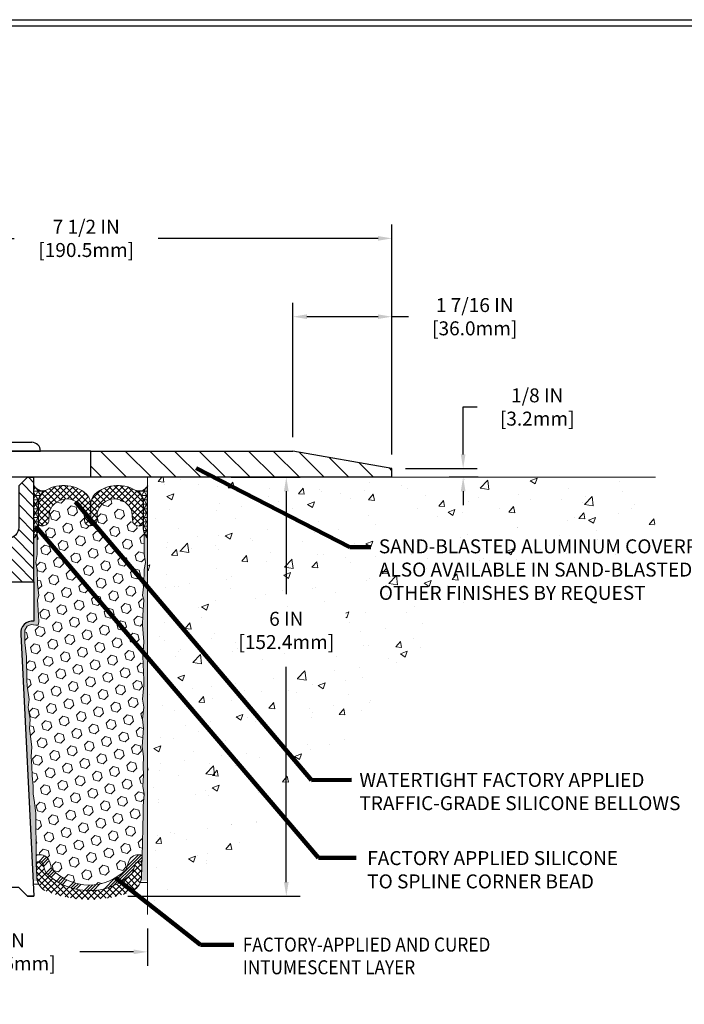
# Model space of a CAD drawing. Extents: x 3254 to 3899, y 1719 to 1977.
# Drawn here: x 3880 to 3890, y 1729 to 1743 of the extents above; entities that cross this region are included whole.
import ezdxf

# ---------------------------------------------------------------- set-up
doc = ezdxf.new("R2010")
doc.units = 0
doc.header["$LTSCALE"] = 5
doc.header["$MEASUREMENT"] = 0
doc.linetypes.add('PHANTOMX2', pattern=[5, 2.5, -0.5, 0.5, -0.5, 0.5, -0.5])
doc.layers.get('DEFPOINTS').update_dxf_attribs({"linetype": 'CONTINUOUS'})
for name, color, linetype, lineweight in [('CONCRETE - H', 130, 'CONTINUOUS', 9), ('CONCRETE - L', 132, 'PHANTOMX2', 20), ('CORNER BEAD - H', 50, 'CONTINUOUS', 15), ('COVER PLATE - H', 251, 'CONTINUOUS', 13), ('COVER PLATE - L', 7, 'CONTINUOUS', 25), ('EPOXY ADHESIVE - L', 50, 'CONTINUOUS', 15), ('FOAM INSERT - H', 150, 'CONTINUOUS', 9), ('SEALANT - L', 52, 'CONTINUOUS', 25), ('SILICONE BELLOWS - H', 20, 'CONTINUOUS', 13), ('SILICONE BELLOWS - L', 22, 'CONTINUOUS', 13), ('SPLINE - H', 253, 'CONTINUOUS', 9), ('SPLINE - L', 7, 'CONTINUOUS', 25), ('TBLOCK-T5', 111, 'CONTINUOUS', 30), ('TEXT - 4', 241, 'CONTINUOUS', 25)]:
    doc.layers.add(name, color=color, linetype=linetype, lineweight=lineweight)
doc.layers.add('DIMS', color=50, linetype='CONTINUOUS')
doc.layers.add('SCREW-L', color=1, linetype='CONTINUOUS')
doc.styles.add('ROMANS', font='romans', dxfattribs={"width": 0.9})
doc.dimstyles.get("Standard").update_dxf_attribs({"dimtxt": 0.18, "dimasz": 0.18, "dimexe": 0.18, "dimexo": 0.0625, "dimgap": 0.09, "dimtad": 0, "dimtih": 1, "dimtoh": 1, "dimdec": 4, "dimzin": 0, "dimdsep": 46, "dimtxsty": 'Standard', "dimcen": 0.09, "dimadec": 0, "dimazin": 0, "dimtfac": 1, "dimtdec": 4, "dimtofl": 0, "dimtmove": 0, "dimatfit": 3, "dimfxl": 1, "dimtolj": 1, "dimtzin": 0, "dimarcsym": 0})
pattern_1 = [(0, (3823.848959025523, 1723.7355945382), (0, 0.06249999999999999), []), (59.99999999999999, (3823.848959025523, 1723.7355945382), (-0.05412658773652741, 0.03125), []), (120, (3823.848959025523, 1723.7355945382), (-0.05412658773652741, -0.03124999999999998), [])]

# ---------------------------------------------------------------- blocks, each defined once
blk = doc.blocks.new('*D5')
at = {"layer": 'DEFPOINTS', "color": 0, "transparency": 16777216}
for p in [(3885.782781479169, 1740.107346372112), (3878.282781479169, 1739.686261352942), (3885.782781479169, 1736.811261352943)]:
    blk.add_point(p, dxfattribs=at)
at = {"layer": 'DIMS', "color": 0, "lineweight": -2, "transparency": 16777216}
for p, q in [((3878.282781479169, 1739.886261352942), (3878.282781479169, 1740.307346372113)), ((3885.782781479169, 1737.011261352943), (3885.782781479169, 1740.307346372113)), ((3878.482781479169, 1740.107346372112), (3880.374259164967, 1740.107346372112)), ((3885.582781479169, 1740.107346372112), (3882.437116307824, 1740.107346372112))]:
    blk.add_line(p, q, dxfattribs=at)
at = {"layer": 'DIMS', "color": 0, "transparency": 16777216}
for points in [[(3878.482781479169, 1740.140679705446), (3878.482781479169, 1740.074013038779), (3878.282781479169, 1740.107346372112)], [(3885.582781479169, 1740.140679705446), (3885.582781479169, 1740.074013038779), (3885.782781479169, 1740.107346372112)]]:
    blk.add_solid(points, dxfattribs=at)
at = {"layer": 'DIMS', "color": 0, "transparency": 16777216, "insert": (3881.405687736396, 1740.107346372112), "char_height": 0.2, "attachment_point": 5, "style": 'ROMANS'}
blk.add_mtext('\\A1;7 1/2 IN\\P [190.5mm]', dxfattribs=at)
blk = doc.blocks.new('*D6')
at = {"layer": 'DEFPOINTS', "color": 0, "transparency": 16777216}
for p in [(3884.364961024263, 1738.985636962273), (3884.364961024263, 1737.061261352943), (3885.782781479169, 1736.811261352943)]:
    blk.add_point(p, dxfattribs=at)
at = {"layer": 'DIMS', "color": 0, "lineweight": -2, "transparency": 16777216}
for p, q in [((3884.364961024263, 1737.261261352943), (3884.364961024263, 1739.185636962273)), ((3885.782781479169, 1737.011261352943), (3885.782781479169, 1739.185636962273)), ((3885.582781479169, 1738.985636962273), (3884.564961024263, 1738.985636962273)), ((3886.021128595956, 1738.985636962273), (3885.782781479169, 1738.985636962273))]:
    blk.add_line(p, q, dxfattribs=at)
at = {"layer": 'DIMS', "color": 0, "transparency": 16777216}
for points in [[(3884.564961024263, 1739.018970295606), (3884.564961024263, 1738.952303628939), (3884.364961024263, 1738.985636962273)], [(3885.582781479169, 1739.018970295606), (3885.582781479169, 1738.952303628939), (3885.782781479169, 1738.985636962273)]]:
    blk.add_solid(points, dxfattribs=at)
at = {"layer": 'DIMS', "color": 0, "transparency": 16777216, "insert": (3886.96684288167, 1738.985636962273), "char_height": 0.2, "attachment_point": 5, "style": 'ROMANS'}
blk.add_mtext('\\A1;1 7/16 IN\\P [36.0mm]', dxfattribs=at)
blk = doc.blocks.new('*D7')
at = {"layer": 'DEFPOINTS', "color": 0, "transparency": 16777216}
for p in [(3885.778171274363, 1736.812074256437), (3886.801488952935, 1736.686261352943), (3887.216665276983, 1736.686261352943)]:
    blk.add_point(p, dxfattribs=at)
at = {"layer": 'DIMS', "color": 0, "lineweight": -2, "transparency": 16777216}
for p, q in [((3886.801488952935, 1737.012074256437), (3886.801488952935, 1737.692197236751)), ((3886.801488952935, 1737.692197236751), (3887.001488952934, 1737.692197236751)), ((3885.978171274362, 1736.812074256437), (3887.001488952934, 1736.812074256437)), ((3887.016665276983, 1736.686261352943), (3886.601488952935, 1736.686261352943)), ((3886.801488952935, 1736.486261352943), (3886.801488952935, 1736.286261352943))]:
    blk.add_line(p, q, dxfattribs=at)
at = {"layer": 'DIMS', "color": 0, "transparency": 16777216}
for points in [[(3886.768155619601, 1737.012074256437), (3886.834822286268, 1737.012074256437), (3886.801488952935, 1736.812074256437)], [(3886.768155619601, 1736.486261352943), (3886.834822286268, 1736.486261352943), (3886.801488952935, 1736.686261352943)]]:
    blk.add_solid(points, dxfattribs=at)
at = {"layer": 'DIMS', "color": 0, "transparency": 16777216, "insert": (3887.861488952934, 1737.692197236752), "char_height": 0.2, "attachment_point": 5, "style": 'ROMANS'}
blk.add_mtext('\\A1;1/8 IN\\P [3.2mm]', dxfattribs=at)
blk = doc.blocks.new('*D8')
at = {"layer": 'DEFPOINTS', "color": 0, "transparency": 16777216}
for p in [(3878.282781479169, 1730.42180678222), (3882.282781479169, 1730.42180678222), (3882.282781479169, 1729.887566170238)]:
    blk.add_point(p, dxfattribs=at)
at = {"layer": 'DIMS', "color": 0, "lineweight": -2, "transparency": 16777216}
for p, q in [((3878.282781479169, 1730.22180678222), (3878.282781479169, 1729.687566170237)), ((3882.282781479169, 1730.22180678222), (3882.282781479169, 1729.687566170237)), ((3878.482781479168, 1729.887566170238), (3879.251352907741, 1729.887566170238)), ((3882.08278147917, 1729.887566170238), (3881.314210050598, 1729.887566170238))]:
    blk.add_line(p, q, dxfattribs=at)
at = {"layer": 'DIMS', "color": 0, "transparency": 16777216}
for points in [[(3878.482781479168, 1729.920899503571), (3878.482781479168, 1729.854232836904), (3878.282781479169, 1729.887566170238)], [(3882.08278147917, 1729.920899503571), (3882.08278147917, 1729.854232836904), (3882.282781479169, 1729.887566170238)]]:
    blk.add_solid(points, dxfattribs=at)
at = {"layer": 'DIMS', "color": 0, "transparency": 16777216, "insert": (3880.282781479169, 1729.887566170238), "char_height": 0.2, "attachment_point": 5, "style": 'ROMANS'}
blk.add_mtext('\\A1;4 IN\\P [101.6mm]', dxfattribs=at)
blk = doc.blocks.new('*D9')
at = {"layer": 'DEFPOINTS', "color": 0, "transparency": 16777216}
for p in [(3883.28278147917, 1736.686261352943), (3881.803989442469, 1730.686261352943), (3884.269968290298, 1730.686261352943)]:
    blk.add_point(p, dxfattribs=at)
at = {"layer": 'DIMS', "color": 0, "lineweight": -2, "transparency": 16777216}
for p, q in [((3883.48278147917, 1736.686261352943), (3884.469968290298, 1736.686261352943)), ((3884.269968290298, 1736.486261352943), (3884.269968290298, 1735.010648402523)), ((3884.269968290298, 1730.886261352943), (3884.269968290298, 1733.972553164428)), ((3882.003989442469, 1730.686261352943), (3884.469968290298, 1730.686261352943))]:
    blk.add_line(p, q, dxfattribs=at)
at = {"layer": 'DIMS', "color": 0, "transparency": 16777216}
for points in [[(3884.236634956965, 1736.486261352943), (3884.303301623632, 1736.486261352943), (3884.269968290298, 1736.686261352943)], [(3884.236634956965, 1730.886261352943), (3884.303301623632, 1730.886261352943), (3884.269968290298, 1730.686261352943)]]:
    blk.add_solid(points, dxfattribs=at)
at = {"layer": 'DIMS', "color": 0, "transparency": 16777216, "insert": (3884.269968290298, 1734.491600783476), "char_height": 0.2, "attachment_point": 5, "style": 'ROMANS'}
blk.add_mtext('\\A1;6 IN\\P [152.4mm]', dxfattribs=at)

msp = doc.modelspace()

# ---------------------------------------------------------------- hatches: boundary and pattern name
at = {"layer": 'CONCRETE - H'}
h = msp.add_hatch(dxfattribs=at)
h.set_pattern_fill('AR-CONC', color=256, scale=0.14)
h.set_pattern_definition([(49.99999999999999, (0, -2.273736754432321e-13), (1.004164255641055, -0.08785298897563316), [0.105, -1.155]), (355, (0, -2.273736754432321e-13), (-0.1942518670582, 1.053068987180017), [0.084, -0.924]), (100.45144446, (0.08368035339981361, -0.007321081600139223), (0.8099123854179568, 0.9652159873560813), [0.08923626879999996, -0.9815989567999998]), (46.18420000000002, (0, 0.2799999999997453), (1.494137862940201, -0.2317269931103072), [0.1574999999999999, -1.732499999999999]), (96.63563549, (0.1245114429998466, 0.2606893701997706), (1.30852672394392, 1.363766041084371), [0.1338544788, -1.472399264]), (351.1841639899999, (0, 0.2799999999997453), (1.308526723076682, 1.363766040377986), [0.126, -1.3860000014]), (21, (0.1399999999998727, 0.209999999999809), (0.8356698729658464, -0.5636664469314744), [0.105, -1.155]), (326.0000000000001, (0.1399999999998727, 0.209999999999809), (0.3406414646902144, 1.015210063065594), [0.084, -0.924]), (71.45144474, (0.2096391556001436, 0.1630277963997742), (1.17631132742196, 0.4515436139288954), [0.08923626600000002, -0.9815989568000001]), (37.50000000000001, (0, -2.273736754432321e-13), (0.01702379744420694, 0.4660513953638361), [0, -0.9128000000000001, 0, -0.9380000000000002, 0, -0.9275000000000001]), (7.499999999999999, (0, -2.273736754432321e-13), (0.3682973524190081, 0.5521763966353044), [0, -0.5348, 0, -0.8918000000000001, 0, -0.3535]), (327.5, (-0.3121999999998479, -2.273736754432321e-13), (0.7473514106413727, -0.03157682042813166), [0, -0.35, 0, -1.092, 0, -1.449]), (317.5, (-0.4522000000001754, -2.273736754432321e-13), (0.8164606370793408, 0.1401469752652448), [0, -0.4550000000000001, 0, -0.7252000000000001, 0, -1.029])])
edge = h.paths.add_edge_path()
edge.add_arc((3888.510922592205, 1736.363944181575), 1.09324244903521, 313.2009897233374, 377.147151752849)
edge.add_line((3889.555571190258, 1736.686261352943), (3887.782781479169, 1736.686261352943))
edge.add_line((3887.782781479169, 1736.686261352943), (3882.282781479169, 1736.686261352942))
edge.add_line((3882.282781479169, 1736.686261352942), (3882.282781479169, 1735.811261352943))
edge.add_line((3882.282781479169, 1735.811261352943), (3882.282781479169, 1732.686261352943))
edge.add_line((3882.282781479169, 1732.686261352943), (3882.282781479169, 1730.42180678222))
edge.add_arc((3873.248655749264, 1743.546644347774), 15.93351150330359, 304.5405252250814, 322.4219510019077)
edge.add_arc((3889.259312312936, 1731.404585687484), 4.162431974092601, 90.00000000000631, 144.3645499872096, ccw=False)
h.paths.add_polyline_path([(3888.328996969815, 1735.491360095052), (3888.328996969815, 1735.491364290195), (3888.328995280773, 1735.491361093896)], flags=16)
h.paths.add_polyline_path([(3883.619968290297, 1734.174934116809), (3885.119968290298, 1734.174934116809), (3885.119968290298, 1734.808267450143), (3883.619968290297, 1734.808267450143)], flags=16)
h.paths.add_polyline_path([(3885.544734198978, 1734.860659786816), (3892.964734198979, 1734.860659786816), (3892.964734198979, 1735.84637407253), (3885.544734198978, 1735.84637407253)], flags=9)
at = {"layer": 'CORNER BEAD - H'}
h = msp.add_hatch(dxfattribs=at)
h.set_pattern_fill('NET3', color=256, scale=0.4999999999999999, style=0)
h.set_pattern_definition(pattern_1)
edge = h.paths.add_edge_path()
edge.add_line((3880.657781479169, 1735.811261352943), (3880.657781479169, 1736.561261352943))
edge.add_arc((3880.795259487159, 1736.661566668786), 0.1701803721555805, 216.1148605694363, 277.1313214842746)
edge.add_arc((3880.920281479169, 1736.321805724721), 0.1999999999992084, 121.297086343728, 179.9999999997364)
edge.add_line((3880.72028147917, 1736.321805724722), (3880.720281479169, 1735.963005589052))
edge.add_arc((3880.461012603148, 1735.981049260597), 0.2598959871883633, 319.209751061854, 356.0189514340832, ccw=False)
h = msp.add_hatch(dxfattribs=at)
h.set_pattern_fill('NET3', color=256, scale=0.4999999999999999, style=0)
h.set_pattern_definition(pattern_1)
edge = h.paths.add_edge_path()
edge.add_line((3882.28278147917, 1735.811261352944), (3882.28278147917, 1736.561261352944))
edge.add_arc((3882.164609384771, 1736.613536250583), 0.1292180669173101, 254.445420473402, 336.1372006537163, ccw=False)
edge.add_arc((3882.02028147917, 1736.321805724721), 0.2000000000000111, -3.75734998669941e-11, 56.74361660040978, ccw=False)
edge.add_line((3882.22028147917, 1736.32180572472), (3882.22028147917, 1735.963005589052))
edge.add_arc((3882.479550355192, 1735.981049260598), 0.2598959871883633, 183.9810485659168, 220.790248938146)
at = {"layer": 'COVER PLATE - H'}
h = msp.add_hatch(dxfattribs=at)
h.set_pattern_fill('ANSI31', color=256, scale=2, angle=90)
h.set_pattern_definition([(135, (0, 0), (-0.1767766952966369, -0.1767766952966368), [])])
h.paths.add_polyline_path([(3884.364961024263, 1737.061261352943), (3881.470281479169, 1737.061261352943), (3881.470281479169, 1736.686261352943), (3885.782781479169, 1736.686261352943), (3885.782781479169, 1736.811261352943)])
at = {"layer": 'EPOXY ADHESIVE - L'}
h = msp.add_hatch(dxfattribs=at)
h.set_pattern_fill('AR-SAND', color=256, scale=0.05, style=0)
h.set_pattern_definition([(37.50000000000001, (3823.058346635045, 1723.606100646127), (-0.003149667905480408, 0.09634118845065794), [0, -0.07600000000000001, 0, -0.085, 0, -0.08125]), (7.499999999999999, (3823.058346635045, 1723.606100646127), (0.08848883526338636, 0.141107303261487), [0, -0.041, 0, -0.0685, 0, -0.02625]), (327.5, (3822.996846635046, 1723.606100646127), (0.1557070930875748, 0.0002829526768482249), [0, -0.025, 0, -0.09000000000000001, 0, -0.1175]), (317.5, (3822.996846635046, 1723.606100646127), (0.1503063302286147, 0.04388377824671246), [0, -0.0125, 0, -0.059, 0, -0.0675])])
edge = h.paths.add_edge_path()
edge.add_line((3880.725764804071, 1730.900376082807), (3880.647076361766, 1730.900363701003))
edge.add_line((3880.647076361767, 1730.900363701003), (3880.47028147917, 1734.436261352943))
edge.add_arc((3880.633952276944, 1734.460090555168), 0.1653963751808565, 81.71638004025499, 188.2836199597469, ccw=False)
edge.add_line((3880.657781479169, 1734.623761352943), (3880.657781479169, 1735.811261352943))
edge.add_arc((3880.461012603154, 1735.981049260596), 0.2598959871822863, 319.2097510610977, 339.8617083185719)
edge.add_line((3880.705019685204, 1735.891570391229), (3880.703701848114, 1735.577897028216))
edge.add_line((3880.703701848114, 1735.577897028216), (3880.686724747532, 1735.4645138899))
edge.add_line((3880.686724747532, 1735.4645138899), (3880.70342831803, 1735.365570784481))
edge.add_line((3880.70342831803, 1735.365570784481), (3880.709839863212, 1735.154190918287))
edge.add_line((3880.709839863212, 1735.154190918287), (3880.729070851691, 1734.994055396534))
edge.add_line((3880.729070851691, 1734.994055396534), (3880.709839863212, 1734.930001632141))
edge.add_line((3880.709839863212, 1734.930001632141), (3880.722659306509, 1734.712217055971))
edge.add_line((3880.722659306509, 1734.712217055971), (3880.727849993431, 1734.614542026551))
edge.add_line((3880.727849993431, 1734.614542026551), (3880.71740534454, 1734.56755165715))
edge.add_line((3880.71740534454, 1734.56755165715), (3880.686817407633, 1734.566059880263))
edge.add_line((3880.686817407633, 1734.566059880263), (3880.617435084947, 1734.575010407687))
edge.add_line((3880.617435084947, 1734.575010407687), (3880.55924342092, 1734.554125799064))
edge.add_line((3880.55924342092, 1734.554125799064), (3880.524925264461, 1734.497439080745))
edge.add_line((3880.524925264461, 1734.497439080745), (3880.52826241978, 1734.31911086879))
edge.add_line((3880.52826241978, 1734.31911086879), (3880.55130183959, 1734.115031624555))
edge.add_line((3880.55130183959, 1734.115031624555), (3880.555451582101, 1733.77532762235))
edge.add_line((3880.555451582101, 1733.77532762235), (3880.559196510163, 1733.700429061118))
edge.add_line((3880.559196510163, 1733.700429061118), (3880.588319528828, 1733.503068932011))
edge.add_line((3880.588319528828, 1733.503068932011), (3880.57487013596, 1733.386956545181))
edge.add_line((3880.57487013596, 1733.386956545181), (3880.602713699872, 1733.215185511119))
edge.add_line((3880.602713699872, 1733.215185511119), (3880.596307635597, 1733.086597644668))
edge.add_line((3880.596307635597, 1733.086597644668), (3880.628625815032, 1732.825261267662))
edge.add_line((3880.628625815032, 1732.825261267662), (3880.616858470546, 1732.681734638539))
edge.add_line((3880.616858470546, 1732.681734638539), (3880.627166020159, 1732.545598343519))
edge.add_line((3880.627166020159, 1732.545598343519), (3880.63067395408, 1732.414236970988))
edge.add_line((3880.63067395408, 1732.414236970987), (3880.644559942355, 1732.258922593705))
edge.add_line((3880.644559942355, 1732.258922593705), (3880.646009478325, 1732.150402576075))
edge.add_line((3880.646009478325, 1732.150402576075), (3880.665485113203, 1732.028939721173))
edge.add_line((3880.665485113203, 1732.028939721174), (3880.684597303049, 1731.871089079159))
edge.add_line((3880.684597303049, 1731.871089079159), (3880.687221732521, 1731.297710040081))
edge.add_line((3880.68722173252, 1731.297710040081), (3880.69711462764, 1731.008320129468))
edge.add_arc((3880.94696867579, 1731.016861477327), 0.2500000000002144, 181.9579137645453, 207.7711763994907)
h = msp.add_hatch(dxfattribs=at)
h.set_pattern_fill('AR-SAND', color=256, scale=0.05, style=0)
h.set_pattern_definition([(37.50000000000001, (3824.058346635045, 1723.606100646127), (-0.003149667905480408, 0.09634118845065794), [0, -0.07600000000000001, 0, -0.085, 0, -0.08125]), (7.499999999999999, (3824.058346635045, 1723.606100646127), (0.08848883526338636, 0.141107303261487), [0, -0.041, 0, -0.0685, 0, -0.02625]), (327.5, (3823.996846635045, 1723.606100646127), (0.1557070930875748, 0.0002829526768482249), [0, -0.025, 0, -0.09000000000000001, 0, -0.1175]), (317.5, (3823.996846635045, 1723.606100646127), (0.1503063302286147, 0.04388377824671246), [0, -0.0125, 0, -0.059, 0, -0.0675])])
edge = h.paths.add_edge_path()
edge.add_line((3882.172028575294, 1730.906354424692), (3882.28278147917, 1730.906606308625))
edge.add_line((3882.28278147917, 1730.906606308625), (3882.282781479171, 1735.811261352944))
edge.add_arc((3882.479550355186, 1735.981049260596), 0.2598959871822863, 200.1382916814281, 220.7902489389023, ccw=False)
edge.add_line((3882.235543273136, 1735.89157039123), (3882.236861110226, 1735.577897028217))
edge.add_line((3882.236861110226, 1735.577897028217), (3882.253838210809, 1735.4645138899))
edge.add_line((3882.253838210809, 1735.4645138899), (3882.237134640311, 1735.365570784482))
edge.add_line((3882.237134640311, 1735.365570784482), (3882.230723095128, 1735.154190918288))
edge.add_line((3882.230723095128, 1735.154190918288), (3882.211492106649, 1734.994055396535))
edge.add_line((3882.211492106649, 1734.994055396535), (3882.230723095128, 1734.930001632142))
edge.add_line((3882.230723095128, 1734.930001632142), (3882.217903651831, 1734.712217055972))
edge.add_line((3882.217903651831, 1734.712217055972), (3882.211492106649, 1734.569424605794))
edge.add_line((3882.211492106649, 1734.569424605794), (3882.230723095128, 1734.326018968175))
edge.add_line((3882.230723095128, 1734.326018968175), (3882.217903651831, 1734.121043811957))
edge.add_line((3882.217903651831, 1734.121043811957), (3882.230723095128, 1733.781556416978))
edge.add_line((3882.230723095128, 1733.781556416978), (3882.230723095128, 1733.706564290985))
edge.add_line((3882.230723095128, 1733.706564290985), (3882.211492106649, 1733.507996066288))
edge.add_line((3882.211492106649, 1733.507996066288), (3882.230723095128, 1733.392700178998))
edge.add_line((3882.230723095128, 1733.392700178998), (3882.211492106649, 1733.219753015748))
edge.add_line((3882.211492106649, 1733.219753015748), (3882.224311549946, 1733.091645486963))
edge.add_line((3882.224311549946, 1733.091645486963), (3882.205084208535, 1732.829021276329))
edge.add_line((3882.205084208535, 1732.829021276329), (3882.224004249189, 1732.686261352942))
edge.add_line((3882.224004249189, 1732.686261352942), (3882.220507882058, 1732.549780175421))
edge.add_line((3882.220507882058, 1732.549780175421), (3882.223564198752, 1732.418407519507))
edge.add_line((3882.223564198752, 1732.418407519507), (3882.217451565363, 1732.262593488771))
edge.add_line((3882.217451565363, 1732.262593488771), (3882.235789568249, 1732.143441596339))
edge.add_line((3882.235789568248, 1732.143441596339), (3882.220507882058, 1731.978462012009))
edge.add_line((3882.220507882058, 1731.978462012009), (3882.220619222198, 1731.868696960491))
edge.add_line((3882.220619222199, 1731.868696960491), (3882.207525231345, 1731.297710040081))
edge.add_line((3882.207525231345, 1731.297710040081), (3882.197632336225, 1731.008320129469))
edge.add_arc((3881.947778288075, 1731.016861477328), 0.2500000000000874, 333.7666392809475, 358.042086235448, ccw=False)
at = {"layer": 'FOAM INSERT - H'}
h = msp.add_hatch(dxfattribs=at)
h.set_pattern_fill('HEX', color=256, scale=0.59, angle=45, style=0)
h.set_pattern_definition([(45, (3823.848959025523, 1723.7355945382), (-0.09032493426512966, 0.09032493426512968), [0.07375, -0.1475]), (165, (3823.848959025523, 1723.7355945382), (-0.033061220536197, -0.1233861548013266), [0.07375, -0.1475]), (105, (3823.901108150636, 1723.787743663313), (-0.1233861548013267, -0.03306122053619694), [0.07375, -0.1475])])
h.paths.add_polyline_path([(3880.63067395408, 1732.414236970987), (3880.627166020159, 1732.545598343519), (3880.616858470546, 1732.681734638539), (3880.628625815032, 1732.825261267662), (3880.596307635597, 1733.086597644668), (3880.602713699872, 1733.215185511119), (3880.57487013596, 1733.386956545181), (3880.588319528828, 1733.503068932011), (3880.559196510163, 1733.700429061118), (3880.555451582101, 1733.77532762235), (3880.55130183959, 1734.115031624555), (3880.52826241978, 1734.31911086879), (3880.524925264461, 1734.497439080745), (3880.55924342092, 1734.554125799064), (3880.617435084947, 1734.575010407687), (3880.686817407633, 1734.566059880263), (3880.71740534454, 1734.56755165715), (3880.727849993431, 1734.614542026551), (3880.722659306509, 1734.712217055971), (3880.709839863212, 1734.930001632141), (3880.729070851691, 1734.994055396534), (3880.709839863212, 1735.154190918287), (3880.70342831803, 1735.365570784481), (3880.686724747532, 1735.4645138899), (3880.703701848114, 1735.577897028216), (3880.705019685204, 1735.891570391232, 0.07061630252708867), (3880.720281479169, 1735.963005589052), (3880.72028147917, 1736.035241135815, 0.3419987130711025), (3880.755437729154, 1735.989854612239, 0.4678085754934305), (3880.872374044959, 1736.073769529494), (3880.881229083141, 1736.194492757783, -0.7663099350052904), (3881.378541379196, 1736.175287496306), (3881.380295186606, 1736.077781279145, 0.4091108014278576), (3881.47028147917, 1735.989351995724, 0.4091108014278566), (3881.560267771734, 1736.077781279145), (3881.560267771734, 1736.074811937102), (3881.562021579143, 1736.175287496306, -0.7663099350052912), (3882.059333875199, 1736.194492757783), (3882.068188913381, 1736.073769529494, 0.4678085754934302), (3882.185125229186, 1735.989854612239, 0.341998713070677), (3882.22028147917, 1736.035241135815), (3882.22028147917, 1735.963005589052, 0.07061630252967264), (3882.235543273136, 1735.89157039123), (3882.236861110226, 1735.577897028217), (3882.253838210809, 1735.4645138899), (3882.237134640311, 1735.365570784482), (3882.230723095128, 1735.154190918288), (3882.211492106649, 1734.994055396535), (3882.230723095128, 1734.930001632142), (3882.217903651831, 1734.712217055972), (3882.211492106649, 1734.569424605794), (3882.230723095128, 1734.326018968175), (3882.217903651831, 1734.121043811957), (3882.230723095128, 1733.781556416978), (3882.230723095128, 1733.706564290985), (3882.211492106649, 1733.507996066288), (3882.230723095128, 1733.392700178998), (3882.211492106649, 1733.219753015748), (3882.224311549946, 1733.091645486963), (3882.205084208535, 1732.829021276329), (3882.224004249189, 1732.686261352942), (3882.220507882058, 1732.549780175421), (3882.223564198752, 1732.418407519507), (3882.217451565363, 1732.262593488771), (3882.235789568248, 1732.143441596339), (3882.220507882058, 1731.978462012009), (3882.220619222199, 1731.868696960491), (3882.207525231345, 1731.247469198486, 0.4242581099556068), (3882.177542745567, 1731.278494160229), (3882.153734431039, 1731.278494160229, 0.3318396350931521), (3882.009962462012, 1731.171268228567), (3881.982867350401, 1731.080196284775, -0.09341288783629391), (3881.974389441928, 1731.063729615893, -0.422739230459676), (3880.917119147288, 1731.072264820685, -0.08010329682762762), (3880.910226841314, 1731.086613873637), (3880.885209354537, 1731.171088552533, 0.332186443276253), (3880.741384051672, 1731.278494160229), (3880.717204218298, 1731.278494160229, 0.4066899623677165), (3880.687214167805, 1731.249266734746), (3880.684597303049, 1731.871089079159), (3880.665485113203, 1732.028939721174), (3880.646009478325, 1732.150402576075), (3880.644559942355, 1732.258922593705)])
at = {"layer": 'SILICONE BELLOWS - H'}
h = msp.add_hatch(dxfattribs=at)
h.set_pattern_fill('ANSI37', color=256, scale=0.5, style=0)
h.set_pattern_definition([(45, (3823.848959025523, 1703.749023772126), (-0.04419417382415922, 0.04419417382415922), []), (135, (3823.848959025523, 1703.749023772126), (-0.04419417382415922, -0.04419417382415922), [])])
h.paths.add_polyline_path([(3880.787504356766, 1736.46948052203, -0.3584439129656851), (3881.41042155614, 1736.444586407586, -0.1903880353454259), (3881.466329534856, 1736.310003739587), (3881.47028147917, 1736.083597001457), (3881.474233423484, 1736.310003739587, -0.1903880353454205), (3881.5301414022, 1736.444586407586, -0.3584439129656946), (3882.153058601574, 1736.46948052203, -0.2431304780342649), (3882.22028147917, 1736.335234958646), (3882.22028147917, 1736.035241135815, -0.3419987130705887), (3882.185125229186, 1735.989854612239, -0.467808575493429), (3882.068188913381, 1736.073769529494), (3882.059333875199, 1736.194492757783, 0.7663099350052884), (3881.562021579143, 1736.175287496306), (3881.560267771734, 1736.077781279145, -0.4091108014278548), (3881.47028147917, 1735.989351995724, -0.4091108014278556), (3881.380295186606, 1736.077781279145), (3881.378541379196, 1736.175287496306, 0.7663099350052893), (3880.881229083141, 1736.194492757783), (3880.872374044959, 1736.073769529494, -0.4678085754934295), (3880.755437729154, 1735.989854612239, -0.3419987130705885), (3880.72028147917, 1736.035241135815), (3880.72028147917, 1736.335234958646, -0.2431304780342873)])
h = msp.add_hatch(dxfattribs=at)
h.set_pattern_fill('ANSI34', color=256, scale=0.25, style=0)
h.set_pattern_definition([(45, (3823.848959025523, 1738.7355945382), (-0.1325825214724776, 0.1325825214724777), []), (45, (3823.893153199273, 1738.7355945382), (-0.1325825214724776, 0.1325825214724777), []), (45, (3823.937347373273, 1738.7355945382), (-0.1325825214724776, 0.1325825214724777), []), (45, (3823.981541547023, 1738.7355945382), (-0.1325825214724776, 0.1325825214724777), [])])
h.paths.add_polyline_path([(3880.835020223996, 1731.015170453236, -0.08010329683976239), (3880.814343306072, 1731.058217612099), (3880.789325819293, 1731.142692290997, 0.3321864432762097), (3880.741384051672, 1731.178494160229), (3880.720622753208, 1731.178494160229, 0.4242581099556929), (3880.69064026743, 1731.147469198485), (3880.68722173252, 1731.247469198485, -0.4242581099556169), (3880.717204218298, 1731.278494160229), (3880.741384051672, 1731.278494160229, -0.3321864432762531), (3880.885209354537, 1731.171088552533), (3880.910226841314, 1731.086613873637, 0.08010329682759271), (3880.917119147288, 1731.072264820685, 0.4227392304596814), (3881.974389441928, 1731.063729615893, 0.09341288783626486), (3881.982867350401, 1731.080196284775), (3882.009962462012, 1731.171268228567, -0.3318396350931629), (3882.153734431039, 1731.278494160229), (3882.177542745567, 1731.278494160229, -0.4242581099555304), (3882.207525231345, 1731.247469198486), (3882.204106696435, 1731.147469198486, 0.4242581099555238), (3882.174124210657, 1731.178494160229), (3882.153734431039, 1731.178494160229, 0.3318396350931017), (3882.105810441363, 1731.142752183008), (3882.078715329752, 1731.051680239218, -0.09341288784880197), (3882.053281604332, 1731.002280232566, -0.4004683829716316)])
h = msp.add_hatch(dxfattribs=at)
h.set_pattern_fill('ANSI37', color=256, scale=0.5, style=0)
h.set_pattern_definition([(45, (3823.848959025523, 1738.7355945382), (-0.04419417382415922, 0.04419417382415922), []), (135, (3823.848959025523, 1738.7355945382), (-0.04419417382415922, -0.04419417382415922), [])])
h.paths.add_polyline_path([(3880.81311714097, 1730.764843602914, -0.2482134032205619), (3880.696787170378, 1730.967658165103), (3880.69064026743, 1731.147469198485, -0.424258109955668), (3880.720622753208, 1731.178494160229), (3880.741384051672, 1731.178494160229, -0.3321864432762455), (3880.789325819293, 1731.142692290997), (3880.814343306072, 1731.058217612099, 0.0801032968245639), (3880.835020223991, 1731.015170453243, 0.4004683829759251), (3882.053281604336, 1731.002280232571, 0.09341288783540484), (3882.078715329752, 1731.051680239217), (3882.105810441363, 1731.142752183008, -0.3318396350931047), (3882.153734431039, 1731.178494160229), (3882.174124210657, 1731.178494160229, -0.4242581099555083), (3882.204106696435, 1731.147469198486), (3882.197893677108, 1730.965724109125, -0.2521708538839126), (3882.078400379424, 1730.760943927977, -0.1981579074248316)])
at = {"layer": 'SPLINE - H'}
h = msp.add_hatch(dxfattribs=at)
h.set_pattern_fill('ANSI31', color=256, angle=90, style=0)
h.set_pattern_definition([(135, (3822.056386409715, 1723.79061437174), (-0.08838834764831845, -0.08838834764831843), [])])
edge = h.paths.add_edge_path()
edge.add_line((3880.657781479169, 1735.811261352943), (3880.657781479169, 1736.561261352943))
edge.add_line((3880.657781479169, 1736.561261352943), (3880.657781479169, 1736.686261352943))
edge.add_line((3880.657781479169, 1736.686261352943), (3880.564281479169, 1736.686261352943))
edge.add_line((3880.564281479169, 1736.686261352943), (3880.439281479169, 1736.561261352943))
edge.add_line((3880.439281479169, 1736.561261352943), (3880.439281479169, 1735.967761352943))
edge.add_arc((3880.282781479169, 1735.967761352943), 0.1565000000000012, -90.00000000000267, 0, ccw=False)
edge.add_line((3880.282781479169, 1735.811261352943), (3880.282781479169, 1735.186261352943))
edge.add_line((3880.282781479169, 1735.186261352943), (3880.407781479169, 1735.186261352943))
edge.add_line((3880.407781479169, 1735.186261352943), (3880.657781479169, 1735.186261352943))
edge.add_line((3880.657781479169, 1735.186261352943), (3880.657781479169, 1735.811261352943))
edge = h.paths.add_edge_path()
edge.add_arc((3880.282781479169, 1735.967761352943), 0.1564999999999959, 179.9999999999981, 270, ccw=False)
edge.add_line((3880.126281479169, 1735.967761352943), (3880.126281479169, 1736.561261352943))
edge.add_line((3880.126281479169, 1736.561261352943), (3880.001281479169, 1736.686261352943))
edge.add_line((3880.001281479169, 1736.686261352943), (3879.907781479169, 1736.686261352943))
edge.add_line((3879.907781479169, 1736.686261352943), (3879.907781479169, 1735.186261352943))
edge.add_line((3879.907781479169, 1735.186261352943), (3880.157781479169, 1735.186261352943))
edge.add_line((3880.157781479169, 1735.186261352943), (3880.282781479169, 1735.186261352943))
edge.add_line((3880.282781479169, 1735.186261352943), (3880.282781479169, 1735.811261352943))

# ---------------------------------------------------------------- linework, layer by layer
at = {"layer": 'CONCRETE - L'}
for q in [(3889.555571190258, 1736.686261352943), (3882.282781479169, 1730.42180678222)]:
    msp.add_line((3882.282781479169, 1736.686261352943), q, dxfattribs=at)
at = {"layer": 'COVER PLATE - L'}
for p, q in [((3881.470281479169, 1737.061261352943), (3880.28278147917, 1737.061261352944)), ((3881.470281479169, 1737.061261352943), (3884.364961024263, 1737.061261352943)), ((3881.470281479169, 1736.686261352943), (3881.470281479169, 1737.061261352943)), ((3885.782781479169, 1736.811261352943), (3884.364961024263, 1737.061261352943)), ((3885.782781479169, 1736.686261352943), (3885.782781479169, 1736.811261352943)), ((3885.782781479169, 1736.686261352943), (3879.157781479169, 1736.686261352943))]:
    msp.add_line(p, q, dxfattribs=at)
at = {"layer": 'EPOXY ADHESIVE - L'}
for points in [[(3880.726754211115, 1730.857246984737), (3880.649217609876, 1730.857538738812), (3880.470281479169, 1734.436261352943, -0.5016757407906599), (3880.657781479169, 1734.623761352943), (3880.657781479169, 1735.811261352943, 0.09035585911871209), (3880.705019685204, 1735.891570391229), (3880.703701848114, 1735.577897028216), (3880.686724747532, 1735.4645138899), (3880.70342831803, 1735.365570784481), (3880.709839863212, 1735.154190918287), (3880.729070851691, 1734.994055396534), (3880.709839863212, 1734.930001632141), (3880.722659306509, 1734.712217055971), (3880.727849993431, 1734.614542026551), (3880.71740534454, 1734.56755165715), (3880.686817407633, 1734.566059880263), (3880.617435084947, 1734.575010407687), (3880.55924342092, 1734.554125799064), (3880.524925264461, 1734.497439080745), (3880.52826241978, 1734.31911086879), (3880.55130183959, 1734.115031624555), (3880.555451582101, 1733.77532762235), (3880.559196510163, 1733.700429061118), (3880.588319528828, 1733.503068932011), (3880.57487013596, 1733.386956545181), (3880.602713699872, 1733.215185511119), (3880.596307635597, 1733.086597644668), (3880.628625815032, 1732.825261267662), (3880.616858470546, 1732.681734638539), (3880.627166020159, 1732.545598343519), (3880.63067395408, 1732.414236970987), (3880.644559942355, 1732.258922593705), (3880.646009478325, 1732.150402576075), (3880.665485113203, 1732.028939721174), (3880.684597303049, 1731.871089079159), (3880.68722173252, 1731.247469198485), (3880.696787170378, 1730.967658165102, 0.115943593555328)], [(3882.180409137571, 1730.882046090975), (3882.282781479169, 1730.882377127441), (3882.282781479171, 1735.811261352944, -0.09035585911871209), (3882.235543273136, 1735.89157039123), (3882.236861110226, 1735.577897028217), (3882.253838210809, 1735.4645138899), (3882.237134640311, 1735.365570784482), (3882.230723095128, 1735.154190918288), (3882.211492106649, 1734.994055396535), (3882.230723095128, 1734.930001632142), (3882.217903651831, 1734.712217055972), (3882.211492106649, 1734.569424605794), (3882.230723095128, 1734.326018968175), (3882.217903651831, 1734.121043811957), (3882.230723095128, 1733.781556416978), (3882.230723095128, 1733.706564290985), (3882.211492106649, 1733.507996066288), (3882.230723095128, 1733.392700178998), (3882.211492106649, 1733.219753015748), (3882.224311549946, 1733.091645486963), (3882.205084208535, 1732.829021276329), (3882.224004249189, 1732.686261352942), (3882.220507882058, 1732.549780175421), (3882.223564198752, 1732.418407519507), (3882.217451565363, 1732.262593488771), (3882.235789568248, 1732.143441596339), (3882.220507882058, 1731.978462012009), (3882.220619222199, 1731.868696960491), (3882.207525231345, 1731.247469198486), (3882.197893677108, 1730.965724109125, -0.08611920498470874)]]:
    msp.add_lwpolyline(points, format="xyb", close=True, dxfattribs=at)
at = {"layer": 'SCREW-L'}
for p, q in [((3879.93903147917, 1737.186261352944), (3880.62653147917, 1737.186261352944)), ((3879.81403147917, 1737.061261352944), (3880.75153147917, 1737.061261352944))]:
    msp.add_line(p, q, dxfattribs=at)
msp.add_arc((3880.62653147917, 1737.061261352944), 0.125, 0, 90, dxfattribs=at)
at = {"layer": 'SEALANT - L'}
for points in [[(3880.657781479169, 1735.811261352943), (3880.657781479169, 1736.561261352943, 0.2727084561967071), (3880.816386347269, 1736.492702774336, 0.2618923645274115), (3880.72028147917, 1736.321805724722), (3880.720281479169, 1735.963005589052, -0.1620058556709634)], [(3882.28278147917, 1735.811261352944), (3882.28278147917, 1736.561261352944, -0.3723525882433593), (3882.129958758745, 1736.489050737635, -0.252777145986137), (3882.22028147917, 1736.32180572472), (3882.22028147917, 1735.963005589052, 0.1620058556709634)]]:
    msp.add_lwpolyline(points, format="xyb", close=True, dxfattribs=at)
at = {"layer": 'SILICONE BELLOWS - L'}
for p, q in [((3880.72028147917, 1736.335234958646), (3880.72028147917, 1736.035241135801)), ((3881.47028147917, 1736.083597001455), (3881.466329534856, 1736.31000373959)), ((3881.47028147917, 1736.083597001455), (3881.474233423484, 1736.31000373959)), ((3882.22028147917, 1736.335234958646), (3882.22028147917, 1736.035241135801)), ((3880.872374044959, 1736.073769529494), (3880.881229083141, 1736.194492757783)), ((3881.378541379196, 1736.175287496306), (3881.380295186606, 1736.074811937102)), ((3881.562021579143, 1736.175287496306), (3881.560267771734, 1736.074811937102)), ((3882.068188913381, 1736.073769529494), (3882.059333875199, 1736.194492757783)), ((3880.68722173252, 1731.247469198485), (3880.69064026743, 1731.147469198485)), ((3880.741384051672, 1731.278494160229), (3880.717204218298, 1731.278494160229)), ((3882.177542745567, 1731.278494160229), (3882.153734431039, 1731.278494160229)), ((3882.204106696435, 1731.147469198486), (3882.207525231345, 1731.247469198486)), ((3880.696787170378, 1730.967658165102), (3880.69064026743, 1731.147469198485)), ((3880.720622753208, 1731.178494160229), (3880.741384051672, 1731.178494160229)), ((3880.720622753208, 1731.178494160229), (3880.741384051672, 1731.178494160229)), ((3880.789325819293, 1731.142692290997), (3880.814343306071, 1731.058217612101)), ((3880.789325819293, 1731.142692290997), (3880.814343306071, 1731.058217612101)), ((3880.910226841314, 1731.086613873637), (3880.885209354537, 1731.171088552533)), ((3882.009962462012, 1731.171268228567), (3881.982867350401, 1731.080196284777)), ((3882.078715329752, 1731.051680239218), (3882.105810441363, 1731.142752183008)), ((3882.078715329752, 1731.051680239218), (3882.105810441363, 1731.142752183008)), ((3882.153734431039, 1731.178494160229), (3882.174124210657, 1731.178494160229)), ((3882.153734431039, 1731.178494160229), (3882.174124210657, 1731.178494160229)), ((3882.204106696435, 1731.147469198486), (3882.197893677108, 1730.965724109125))]:
    msp.add_line(p, q, dxfattribs=at)
for centre, radius, start, end in [((3880.883771721136, 1736.337321498785), 0.1635035561320481, 126.0703685531583, 180.7311962606592), ((3881.083831113588, 1736.078394361176), 0.4906708999120604, 48.27164473263056, 127.1512811707874), ((3881.268059736907, 1736.306542927391), 0.1982999999990869, 1.000000000613967, 44.11769483600657), ((3881.672503221433, 1736.306542927391), 0.1982999999990869, 135.8823051639935, 178.999999999386), ((3881.856731844752, 1736.078394361176), 0.4906708999120604, 52.84871882921256, 131.7283552673694), ((3882.056791237204, 1736.337321498785), 0.1635035561320481, 359.2688037393408, 53.92963144684171), ((3881.127299026222, 1736.117921420492), 0.2577083362685947, 12.86183519862361, 162.7150531905264), ((3881.813263932117, 1736.117921420492), 0.2577083362685947, 17.28494680947369, 167.1381648013763), ((3880.767156479159, 1736.035241135815), 0.04687499998908606, 180.0000000171963, 255.5224878384763), ((3880.77887522917, 1736.080627659412), 0.09375000000000903, 255.5224878212558, 355.8048724010637), ((3881.47028147917, 1736.079351995724), 0.09000000000000101, 180.9999999999496, 269.9999999999739), ((3881.47028147917, 1736.079351995724), 0.09000000000000101, 270.000000000026, 359.0000000000504), ((3882.16168772917, 1736.080627659412), 0.09375000000000903, 184.1951275989363, 284.4775121787442), ((3882.173406479181, 1736.035241135815), 0.04687499998908606, 284.4775121615238, 359.9999999828036), ((3880.717204218298, 1731.248494160229), 0.03000000000000025, 90.00000000002606, 181.9579137645372), ((3880.741384051672, 1731.128494160229), 0.1499999999999928, 16.49684910118186, 90), ((3882.153734431039, 1731.128494160229), 0.1500000000000181, 90, 163.4315599761627), ((3882.177542745567, 1731.248494160229), 0.02999999999999865, 358.0420862354627, 89.99999999997395), ((3880.720622753208, 1731.148494160229), 0.02999999999999868, 90.00000000002606, 181.9579137645372), ((3880.720622753208, 1731.148494160229), 0.02999999999999877, 90.00000000002606, 181.9579137645503), ((3880.741384051672, 1731.128494160228), 0.04999999999999716, 16.49684910118186, 90), ((3880.741384051672, 1731.128494160228), 0.04999999999999627, 16.49684910118186, 90.00000000002606), ((3880.958168608936, 1731.100812004405), 0.04999999999999992, 196.4968491012068, 214.8160572871375), ((3881.934943360725, 1731.094454307555), 0.05000000000027209, 322.0848494877667, 343.4315599777625), ((3882.153734431039, 1731.128494160229), 0.05000000000000214, 90, 163.4315599761752), ((3882.153734431039, 1731.128494160229), 0.05000000000000239, 90, 163.4315599761752), ((3882.174124210657, 1731.148494160229), 0.03000000000000913, 358.0420862354887, 90), ((3882.174124210657, 1731.148494160229), 0.03000000000000913, 358.0420862354887, 90), ((3880.946641218528, 1730.976199512962), 0.2500000000000143, 181.9579137645372, 237.7173538642753), ((3880.958168608937, 1731.100812004404), 0.1500000000002489, 196.4968491005679, 214.8160572864908), ((3880.958168608937, 1731.100812004404), 0.1500000000002489, 196.4968491005679, 214.8160572864908), ((3881.450907347972, 1731.647279374507), 0.8825410119815245, 225.7447044280526, 313.0428666236858), ((3881.450907347973, 1731.647279374509), 0.8825410119816756, 225.7447044280893, 313.0428666235753), ((3881.449899812109, 1731.581509502648), 0.7370111145128061, 223.7060936292229, 315.368843799458), ((3881.934943360725, 1731.094454307555), 0.1500000000002498, 322.0848494866721, 343.4315599767068), ((3881.934943360725, 1731.094454307556), 0.1499999999999938, 322.0848494861511, 343.4315599761753), ((3881.948039628959, 1730.974265456985), 0.2500000000000067, 301.4290950733271, 358.0420862354627)]:
    msp.add_arc(centre, radius, start, end, dxfattribs=at)
at = {"layer": 'SPLINE - L'}
for points in [[(3880.564281479169, 1736.686261352943), (3880.439281479169, 1736.561261352943), (3880.439281479169, 1735.967761352943, -0.9999999999999999), (3880.126281479169, 1735.967761352943), (3880.126281479169, 1736.561261352943), (3880.001281479169, 1736.686261352943), (3879.907781479169, 1736.686261352943), (3879.907781479169, 1735.186261352943), (3880.157781479169, 1735.186261352943), (3880.407781479169, 1735.186261352943), (3880.657781479169, 1735.186261352943), (3880.657781479169, 1736.686261352943), (3880.564281479169, 1736.686261352943), (3880.657781479169, 1736.686261352943)], [(3880.564281479169, 1730.686261352943), (3880.439281479169, 1730.811261352943), (3880.126281479169, 1730.811261352943), (3880.001281479169, 1730.686261352943), (3879.907781479169, 1730.686261352943), (3880.095281479169, 1734.436261352943, 0.5016757407906893), (3879.907781479169, 1734.623761352943), (3879.907781479169, 1735.186261352943), (3880.157781479169, 1735.186261352943), (3880.407781479169, 1735.186261352943), (3880.657781479169, 1735.186261352943), (3880.657781479169, 1734.623761352943, 0.5016757407906893), (3880.470281479169, 1734.436261352943), (3880.657781479169, 1730.686261352943), (3880.564281479169, 1730.686261352943), (3880.657781479169, 1730.686261352943)]]:
    msp.add_lwpolyline(points, format="xyb", dxfattribs=at)
at = {"layer": 'TBLOCK-T5'}
msp.add_line((3868.112699827111, 1743.239921964267), (3893.837699827111, 1743.239921964267), dxfattribs=at)
msp.add_lwpolyline([(3893.744340769515, 1727.393662693092), (3893.744340769515, 1743.146562906673), (3868.206058884704, 1743.146562906673), (3868.206058884704, 1727.393662693092)], close=True, dxfattribs=at)

# ---------------------------------------------------------------- texts
at = {"layer": 'TEXT - 4', "style": 'ROMANS', "width": 0.9}
for s, p in [('FACTORY-APPLIED AND CURED', (3883.647416070638, 1729.891768837291)), ('INTUMESCENT LAYER', (3883.647416070638, 1729.566809457214))]:
    msp.add_text(s, height=0.2007102053419793, dxfattribs=at).set_placement(p)
at = {"layer": 'TEXT - 4', "char_height": 0.2, "attachment_point": 1, "style": 'ROMANS'}
for s, insert in [('SAND-BLASTED ALUMINUM COVERPLATE\\PALSO AVAILABLE IN SAND-BLASTED STAINLESS STEEL\\POTHER FINISHES BY REQUEST \\P   ', (3885.594734198979, 1735.79637407253)), ('WATERTIGHT FACTORY APPLIED\\PTRAFFIC-GRADE SILICONE BELLOWS', (3885.316044170468, 1732.45053189232)), ('FACTORY APPLIED SILICONE\\PTO SPLINE CORNER BEAD', (3885.428538549982, 1731.33035770834))]:
    msp.add_mtext(s, dxfattribs=dict(at, insert=insert))

# ---------------------------------------------------------------- dimensions: what is measured, and where the dimension line sits
at = {"layer": 'DIMS'}
for base, p1, p2, override, picture, middle in [((3885.782781479169, 1740.107346372112), (3878.282781479169, 1739.686261352942), (3885.782781479169, 1736.811261352943), {"dimtxt": 0.2, "dimasz": 0.2, "dimexe": 0.2, "dimexo": 0.2, "dimgap": 0.2, "dimlunit": 5, "dimpost": ' IN', "dimtxsty": 'ROMANS', "dimfrac": 2}, '*D5', (3881.405687736396, 1740.107346372112)), ((3884.364961024263, 1738.985636962273), (3885.782781479169, 1736.811261352943), (3884.364961024263, 1737.061261352943), {"dimtxt": 0.2, "dimasz": 0.2, "dimexe": 0.2, "dimexo": 0.2, "dimgap": 0.2, "dimlunit": 5, "dimpost": ' IN', "dimtxsty": 'ROMANS', "dimtmove": 1, "dimfrac": 2}, '*D6', (3886.96684288167, 1739.289129147267)), ((3882.282781479169, 1729.887566170238), (3878.282781479169, 1730.42180678222), (3882.282781479169, 1730.42180678222), {"dimtxt": 0.2, "dimasz": 0.2, "dimexe": 0.2, "dimexo": 0.2, "dimgap": 0.2, "dimlunit": 5, "dimpost": ' IN', "dimtxsty": 'ROMANS'}, '*D8', (3880.282781479169, 1729.887566170238))]:
    dim = msp.add_linear_dim(base=base, p1=p1, p2=p2, text='<>\\P[]', dimstyle='Standard', override=override, dxfattribs=at)
    dim.commit()
    dim.dimension.update_dxf_attribs({"geometry": picture, "text_midpoint": middle, "dimtype": 160})
for base, p1, p2, picture, middle in [((3886.801488952935, 1736.686261352943), (3885.778171274363, 1736.812074256437), (3887.216665276983, 1736.686261352943), '*D7', (3887.861488952934, 1737.692197236752)), ((3884.269968290298, 1730.686261352943), (3883.28278147917, 1736.686261352943), (3881.803989442469, 1730.686261352943), '*D9', (3884.269968290298, 1734.491600783476))]:
    dim = msp.add_linear_dim(base=base, p1=p1, p2=p2, angle=90, text='<>\\P[]', dimstyle='Standard', override={"dimtxt": 0.2, "dimasz": 0.2, "dimexe": 0.2, "dimexo": 0.2, "dimgap": 0.2, "dimlunit": 5, "dimpost": ' IN', "dimtxsty": 'ROMANS', "dimfrac": 2}, dxfattribs=at)
    dim.commit()
    dim.dimension.update_dxf_attribs({"geometry": picture, "text_midpoint": middle, "dimtype": 160})

# ---------------------------------------------------------------- leaders
at = {"layer": 'TEXT - 4'}
for points in [[(3882.977761624066, 1736.816098347919), (3885.181443701846, 1735.685179129828), (3885.481531401536, 1735.685179129828)], [(3881.254456612414, 1736.334645903104), (3884.629153430424, 1732.349190873615), (3885.205166705219, 1732.349396089789)], [(3880.684108719475, 1735.978523477441), (3884.73042061759, 1731.234319849822), (3885.270116540811, 1731.234643440559)], [(3881.832084226833, 1730.944023834328), (3883.042742552525, 1729.988249384008), (3883.521081553389, 1729.988249384008)]]:
    msp.add_leader(points, dimstyle='Standard', override={"dimtxt": 0.7, "dimasz": 0.2, "dimexe": 0.5, "dimexo": 0.5, "dimtih": 0, "dimtoh": 0, "dimtxsty": 'ROMANS', "dimdle": 0.05, "dimclrd": 256, "dimclre": 256, "dimclrt": 256, "dimtfac": 0.3, "dimlwd": 65535, "dimlwe": 65535}, dxfattribs=at)

doc.saveas('drawing.dxf')
